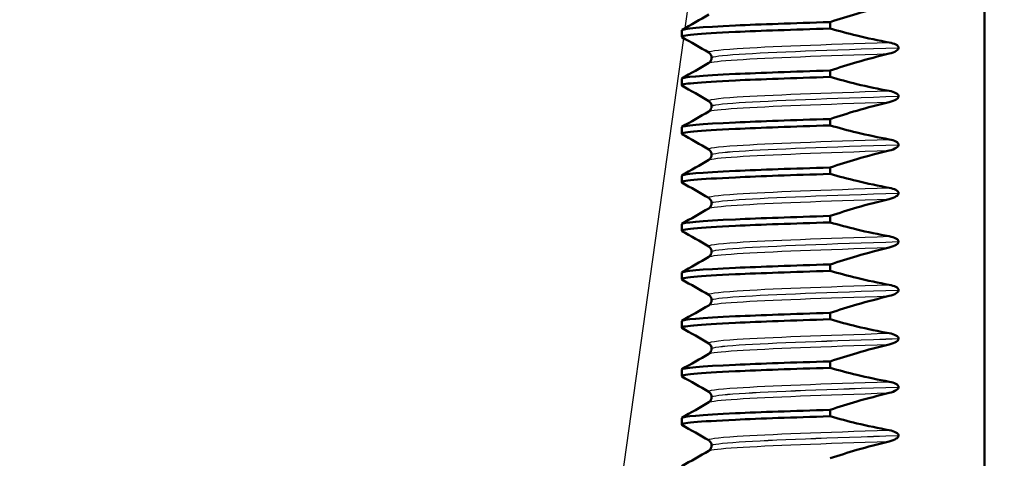
# Paper-space layout 'DS_2' of a CAD drawing. Units: millimetres. Extents: x 0 to 2100, y 0 to 2970.
# Drawn here: x 876 to 907, y 1706 to 1720 of the extents above; entities that cross this region are included whole.
import ezdxf

# ---------------------------------------------------------------- set-up
doc = ezdxf.new("R2010")
doc.units = ezdxf.units.MM
doc.header["$LTSCALE"] = 10
for name, color, linetype, lineweight in [('Dimensions(ISO)', 7, 'Continuous', 25), ('Hatch', 7, 'Continuous', 9), ('Visible Edges(ISO)', 7, 'Continuous', 50), ('Visible Tangent Edges(ISO)', 7, 'Continuous', 25)]:
    doc.layers.add(name, color=color, linetype=linetype, lineweight=lineweight)
doc.styles.add('Text_3.5mm', font='arial.ttf', dxfattribs={"width": 0.9})
doc.dimstyles.new('KS-STANDARD', dxfattribs={"dimscale": 10, "dimtxt": 3.5, "dimasz": 2.5, "dimexe": 3.175, "dimexo": 0, "dimgap": 0.8, "dimtad": 1, "dimdec": 1, "dimrnd": 1e-08, "dimtxsty": 'Text_3.5mm', "dimcen": 0.09, "dimdle": 10, "dimclrd": 7, "dimclre": 7, "dimclrt": 7, "dimadec": 0, "dimazin": 2, "dimtfac": 0.714286, "dimtdec": 4, "dimtmove": 0, "dimatfit": 3, "dimfxl": 1, "dimtolj": 1, "dimlwd": 25, "dimlwe": 25, "dimarcsym": 0})

# ---------------------------------------------------------------- blocks, each defined once
blk = doc.blocks.new('*D6')
at = {"layer": 'Defpoints', "color": 0, "linetype": 'Continuous', "transparency": 16777216}
for p in [(998.052, 1719.704), (1200.156, 1719.704), (720.552, 1484.204)]:
    blk.add_point(p, dxfattribs=at)
at = {"layer": 'Dimensions(ISO)', "color": 7, "linetype": 'Continuous', "lineweight": 25, "transparency": 16777216}
for p, q in [((998.052, 1719.704), (1231.906, 1719.704)), ((1200.156, 1509.204), (1200.156, 1694.704)), ((720.552, 1484.204), (1231.906, 1484.204))]:
    blk.add_line(p, q, dxfattribs=at)
at = {"layer": 'Dimensions(ISO)', "color": 7, "linetype": 'Continuous', "transparency": 16777216}
for points in [[(1195.99, 1694.704), (1204.323, 1694.704), (1200.156, 1719.704)], [(1195.99, 1509.204), (1204.323, 1509.204), (1200.156, 1484.204)]]:
    blk.add_solid(points, dxfattribs=at)
at = {"layer": 'Dimensions(ISO)', "color": 7, "linetype": 'Continuous', "lineweight": 25, "transparency": 16777216, "insert": (1174.274, 1566.898), "char_height": 35, "attachment_point": 4, "rotation": 90, "style": 'Text_3.5mm'}
blk.add_mtext('\\A1;236', dxfattribs=at)
blk = doc.blocks.new('*D8')
at = {"layer": 'Defpoints', "color": 0, "linetype": 'Continuous', "transparency": 16777216}
for p in [(998.052, 1749.704), (895.052, 843.404), (1301.251, 843.404)]:
    blk.add_point(p, dxfattribs=at)
at = {"layer": 'Dimensions(ISO)', "color": 7, "linetype": 'Continuous', "lineweight": 25, "transparency": 16777216}
for p, q in [((998.052, 1749.704), (1333.001, 1749.704)), ((1301.251, 1724.704), (1301.251, 868.404)), ((895.052, 843.404), (1333.001, 843.404))]:
    blk.add_line(p, q, dxfattribs=at)
at = {"layer": 'Dimensions(ISO)', "color": 7, "linetype": 'Continuous', "transparency": 16777216}
for points in [[(1297.084, 1724.704), (1305.417, 1724.704), (1301.251, 1749.704)], [(1297.084, 868.404), (1305.417, 868.404), (1301.251, 843.404)]]:
    blk.add_solid(points, dxfattribs=at)
at = {"layer": 'Dimensions(ISO)', "color": 7, "linetype": 'Continuous', "lineweight": 25, "transparency": 16777216, "insert": (1275.381, 1261.767), "char_height": 35, "attachment_point": 4, "rotation": 90, "style": 'Text_3.5mm'}
blk.add_mtext('\\A1;906', dxfattribs=at)
blk = doc.blocks.new('*D9')
at = {"layer": 'Defpoints', "color": 0, "linetype": 'Continuous', "transparency": 16777216}
for p in [(998.052, 1719.704), (720.552, 1556.204), (1090.713, 1556.204)]:
    blk.add_point(p, dxfattribs=at)
at = {"layer": 'Dimensions(ISO)', "color": 7, "linetype": 'Continuous', "lineweight": 25, "transparency": 16777216}
for p, q in [((998.052, 1719.704), (1122.463, 1719.704)), ((1090.713, 1694.704), (1090.713, 1581.204)), ((720.552, 1556.204), (1122.463, 1556.204))]:
    blk.add_line(p, q, dxfattribs=at)
at = {"layer": 'Dimensions(ISO)', "color": 7, "linetype": 'Continuous', "transparency": 16777216}
for points in [[(1086.546, 1694.704), (1094.879, 1694.704), (1090.713, 1719.704)], [(1086.546, 1581.204), (1094.879, 1581.204), (1090.713, 1556.204)]]:
    blk.add_solid(points, dxfattribs=at)
at = {"layer": 'Dimensions(ISO)', "color": 7, "linetype": 'Continuous', "lineweight": 25, "transparency": 16777216, "insert": (1064.831, 1604.638), "char_height": 35, "attachment_point": 4, "rotation": 90, "style": 'Text_3.5mm'}
blk.add_mtext('\\A1;163', dxfattribs=at)

psp = doc.layouts.new('DS_2')

# ---------------------------------------------------------------- hatches: boundary and pattern name
at = {"layer": 'Hatch'}
h = psp.add_hatch(dxfattribs=at)
h.set_pattern_fill('ANSI31', color=256, scale=254, angle=90, style=0)
h.set_pattern_definition([(135, (0, 0), (-22.45064, -22.45064), [])])
edge = h.paths.add_edge_path()
edge.add_spline(control_points=[(835.411, 1621.766), (836.443, 1621.82), (837.461, 1622.034), (839.46, 1622.789), (840.42, 1623.348), (842.293, 1624.898), (843.137, 1625.94), (844.366, 1628.288), (844.742, 1629.57), (844.857, 1630.887)], knot_values=[-1.4362, -1.4362, -1.4362, -1.4362, -1.126161, -1.126161, -0.795127, -0.795127, -0.396747, -0.396747, 0, 0, 0, 0], degree=3, periodic=0)
edge.add_line((844.857, 1630.887), (853.807, 1733.19))
edge.add_ellipse((858.788, 1732.754), major_axis=(0.436, 4.981), ratio=1, start_angle=5, end_angle=90, ccw=False)
edge.add_line((858.788, 1737.754), (865.082, 1737.754))
edge.add_ellipse((865.082, 1742.754), major_axis=(5, 0), ratio=1, start_angle=270, end_angle=345)
edge.add_line((869.911, 1741.46), (870.591, 1743.998))
edge.add_ellipse((875.421, 1742.704), major_axis=(1.294, 4.83), ratio=1, start_angle=15, end_angle=90, ccw=False)
edge.add_line((875.421, 1747.704), (936.052, 1747.704))
edge.add_line((936.052, 1747.704), (936.052, 1749.704))
edge.add_line((936.052, 1749.704), (938.052, 1749.704))
edge.add_line((938.052, 1749.704), (948.052, 1749.704))
edge.add_line((948.052, 1749.704), (947.753, 1753.983))
edge.add_ellipse((943.763, 1753.704), major_axis=(-0.279, 3.99), ratio=1, start_angle=270, end_angle=356)
edge.add_line((943.763, 1757.704), (869.971, 1757.704))
edge.add_ellipse((869.971, 1755.204), major_axis=(-2.5, 0), ratio=1, start_angle=270, end_angle=345)
edge.add_line((867.556, 1755.851), (865.869, 1749.555))
edge.add_ellipse((863.456, 1750.202), major_axis=(-0.646, -2.412), ratio=1, start_angle=15, end_angle=90, ccw=False)
edge.add_line((863.456, 1747.704), (851.343, 1747.704))
edge.add_ellipse((851.343, 1745.204), major_axis=(-2.5, 0), ratio=1, start_angle=270, end_angle=355)
edge.add_line((848.853, 1745.422), (839.685, 1640.635))
edge.add_spline(control_points=[(839.685, 1640.635), (839.595, 1639.606), (839.346, 1638.596), (838.521, 1636.625), (837.929, 1635.685), (836.314, 1633.867), (835.243, 1633.06), (832.854, 1631.913), (831.56, 1631.583), (830.239, 1631.513)], knot_values=[-1.4362, -1.4362, -1.4362, -1.4362, -1.126161, -1.126161, -0.795127, -0.795127, -0.396747, -0.396747, 0, 0, 0, 0], degree=3, periodic=0)
edge.add_line((830.239, 1631.513), (757.932, 1627.724))
edge.add_ellipse((757.984, 1626.735), major_axis=(-0.989, -0.052), ratio=1, start_angle=270, end_angle=312)
edge.add_line((757.283, 1627.435), (755.742, 1625.893))
edge.add_ellipse((755.035, 1626.601), major_axis=(-0.707, -0.707), ratio=1, start_angle=60, end_angle=90, ccw=False)
edge.add_line((755.293, 1625.635), (743.741, 1622.539))
edge.add_ellipse((744, 1621.573), major_axis=(-0.966, -0.259), ratio=1, start_angle=270, end_angle=341)
edge.add_line((743.002, 1621.643), (742.616, 1616.116))
edge.add_line((742.616, 1616.116), (755.056, 1616.116))
edge.add_ellipse((755.056, 1616.016), major_axis=(0.1, 0), ratio=1, start_angle=2, end_angle=90, ccw=False)
edge.add_line((755.156, 1616.019), (755.181, 1615.297))
edge.add_ellipse((757.268, 1610.754), major_axis=(4.544, 2.087), ratio=1, start_angle=79.6511, end_angle=90, ccw=False)
edge.add_line((756.031, 1615.598), (765.442, 1618.001))
edge.add_ellipse((766.68, 1613.153), major_axis=(4.848, 1.238), ratio=1, start_angle=78.6755, end_angle=90, ccw=False)
edge.add_line((766.418, 1618.15), (835.411, 1621.766))

# ---------------------------------------------------------------- linework, layer by layer
at = {"layer": 'Visible Edges(ISO)'}
for p, q in [((906.075, 1738.004), (906.075, 1668.404)), ((901.29, 1719.753), (901.29, 1719.952)), ((896.686, 1719.497), (896.686, 1719.697)), ((903.407, 1719.156), (903.407, 1719.157)), ((897.612, 1718.847), (897.612, 1718.846)), ((901.29, 1718.252), (901.29, 1718.451)), ((896.686, 1717.996), (896.686, 1718.196)), ((903.407, 1717.655), (903.407, 1717.656)), ((897.612, 1717.346), (897.612, 1717.345)), ((901.29, 1716.751), (901.29, 1716.95)), ((896.686, 1716.495), (896.686, 1716.695)), ((903.407, 1716.154), (903.407, 1716.155)), ((897.612, 1715.845), (897.612, 1715.844)), ((901.29, 1715.25), (901.29, 1715.449)), ((896.686, 1714.994), (896.686, 1715.194)), ((903.407, 1714.653), (903.407, 1714.654)), ((897.612, 1714.344), (897.612, 1714.343)), ((901.29, 1713.749), (901.29, 1713.948)), ((896.686, 1713.493), (896.686, 1713.693)), ((903.407, 1713.152), (903.407, 1713.153)), ((897.612, 1712.843), (897.612, 1712.842)), ((901.29, 1712.248), (901.29, 1712.447)), ((896.686, 1711.992), (896.686, 1712.192)), ((903.407, 1711.651), (903.407, 1711.652)), ((897.612, 1711.342), (897.612, 1711.341)), ((901.29, 1710.747), (901.29, 1710.946)), ((896.686, 1710.491), (896.686, 1710.691)), ((903.407, 1710.15), (903.407, 1710.151)), ((897.612, 1709.841), (897.612, 1709.84)), ((901.29, 1709.246), (901.29, 1709.445)), ((896.686, 1708.99), (896.686, 1709.19)), ((903.407, 1708.649), (903.407, 1708.65)), ((897.612, 1708.34), (897.612, 1708.339)), ((896.686, 1707.489), (896.686, 1707.689)), ((901.29, 1707.745), (901.29, 1707.944)), ((903.407, 1707.148), (903.407, 1707.149)), ((897.612, 1706.839), (897.612, 1706.838))]:
    psp.add_line(p, q, dxfattribs=at)
for points, knots in [([(901.29, 1719.952), (901.564, 1720.043), (901.84, 1720.13), (902.448, 1720.307), (902.782, 1720.396), (903.117, 1720.476)], [-0.1904609, -0.1904609, -0.1904609, -0.1904609, -0.1036427, -0.1036427, 0, 0, 0, 0]), ([(896.69, 1719.697), (896.696, 1719.747), (897.279, 1719.796), (898.356, 1719.846), (899.125, 1719.881), (900.135, 1719.917), (901.29, 1719.952)], [218.270935, 218.270935, 218.270935, 218.270935, 218.894663, 218.894663, 218.894663, 219.340206, 219.340206, 219.340206, 219.340206]), ([(896.698, 1719.486), (896.612, 1719.539), (897.199, 1719.593), (898.356, 1719.646), (899.125, 1719.682), (900.135, 1719.717), (901.29, 1719.753)], [218.224299, 218.224299, 218.224299, 218.224299, 218.894663, 218.894663, 218.894663, 219.340206, 219.340206, 219.340206, 219.340206]), ([(903.117, 1719.322), (902.782, 1719.383), (902.448, 1719.454), (901.84, 1719.601), (901.564, 1719.674), (901.29, 1719.753)], [-0.1881183, -0.1881183, -0.1881183, -0.1881183, -0.0857024, -0.0857024, 0, 0, 0, 0]), ([(903.407, 1719.157), (903.407, 1719.166), (903.405, 1719.175), (903.398, 1719.192), (903.393, 1719.201), (903.371, 1719.227), (903.348, 1719.243), (903.275, 1719.284), (903.201, 1719.307), (903.117, 1719.322)], [-0.0444678, -0.0444678, -0.0444678, -0.0444678, -0.04059224, -0.04059224, -0.03631795, -0.03631795, -0.02566869, -0.02566869, 0, 0, 0, 0]), ([(897.612, 1718.847), (897.612, 1718.88), (897.603, 1718.913), (897.578, 1718.959), (897.564, 1718.975), (897.54, 1718.998), (897.53, 1719.004), (897.523, 1719.008)], [0, 0, 0, 0, 0.0158355, 0.0158355, 0.02993581, 0.02993581, 0.0461651, 0.0461651, 0.0461651, 0.0461651]), ([(901.29, 1718.451), (901.564, 1718.542), (901.84, 1718.629), (902.448, 1718.806), (902.782, 1718.895), (903.117, 1718.975)], [-0.1904609, -0.1904609, -0.1904609, -0.1904609, -0.1036427, -0.1036427, 0, 0, 0, 0]), ([(903.117, 1718.975), (903.206, 1718.996), (903.284, 1719.025), (903.353, 1719.071), (903.371, 1719.085), (903.392, 1719.11), (903.398, 1719.12), (903.405, 1719.139), (903.407, 1719.147), (903.407, 1719.156)], [-0.03115116, -0.03115116, -0.03115116, -0.03115116, -0.01238272, -0.01238272, -0.00612422, -0.00612422, -0.00265118, -0.00265118, 0, 0, 0, 0]), ([(897.523, 1718.685), (897.531, 1718.69), (897.543, 1718.697), (897.57, 1718.725), (897.583, 1718.742), (897.605, 1718.787), (897.612, 1718.816), (897.612, 1718.846)], [0, 0, 0, 0, 0.01863776, 0.01863776, 0.0319727, 0.0319727, 0.0461709, 0.0461709, 0.0461709, 0.0461709]), ([(896.69, 1718.196), (896.696, 1718.246), (897.279, 1718.295), (898.356, 1718.345), (899.125, 1718.38), (900.135, 1718.416), (901.29, 1718.451)], [211.98775, 211.98775, 211.98775, 211.98775, 212.611477, 212.611477, 212.611477, 213.05702, 213.05702, 213.05702, 213.05702]), ([(896.698, 1717.985), (896.612, 1718.038), (897.199, 1718.092), (898.356, 1718.145), (899.125, 1718.181), (900.135, 1718.216), (901.29, 1718.252)], [211.941114, 211.941114, 211.941114, 211.941114, 212.611477, 212.611477, 212.611477, 213.05702, 213.05702, 213.05702, 213.05702]), ([(903.117, 1717.821), (902.782, 1717.882), (902.448, 1717.953), (901.84, 1718.1), (901.564, 1718.173), (901.29, 1718.252)], [-0.1881183, -0.1881183, -0.1881183, -0.1881183, -0.0857024, -0.0857024, 0, 0, 0, 0]), ([(903.407, 1717.656), (903.407, 1717.665), (903.405, 1717.674), (903.398, 1717.691), (903.393, 1717.7), (903.371, 1717.726), (903.348, 1717.742), (903.275, 1717.783), (903.201, 1717.806), (903.117, 1717.821)], [-0.0444678, -0.0444678, -0.0444678, -0.0444678, -0.04059224, -0.04059224, -0.03631795, -0.03631795, -0.02566869, -0.02566869, 0, 0, 0, 0]), ([(897.612, 1717.346), (897.612, 1717.379), (897.603, 1717.412), (897.578, 1717.458), (897.564, 1717.474), (897.54, 1717.497), (897.53, 1717.503), (897.523, 1717.507)], [0, 0, 0, 0, 0.0158355, 0.0158355, 0.02993581, 0.02993581, 0.0461651, 0.0461651, 0.0461651, 0.0461651]), ([(901.29, 1716.95), (901.564, 1717.041), (901.84, 1717.128), (902.448, 1717.305), (902.782, 1717.394), (903.117, 1717.474)], [-0.1904609, -0.1904609, -0.1904609, -0.1904609, -0.1036427, -0.1036427, 0, 0, 0, 0]), ([(903.117, 1717.474), (903.206, 1717.495), (903.284, 1717.524), (903.353, 1717.57), (903.371, 1717.584), (903.392, 1717.609), (903.398, 1717.619), (903.405, 1717.638), (903.407, 1717.646), (903.407, 1717.655)], [-0.03115116, -0.03115116, -0.03115116, -0.03115116, -0.01238272, -0.01238272, -0.00612422, -0.00612422, -0.00265118, -0.00265118, 0, 0, 0, 0]), ([(897.523, 1717.184), (897.531, 1717.189), (897.543, 1717.196), (897.57, 1717.224), (897.583, 1717.241), (897.605, 1717.286), (897.612, 1717.315), (897.612, 1717.345)], [0, 0, 0, 0, 0.01863776, 0.01863776, 0.0319727, 0.0319727, 0.0461709, 0.0461709, 0.0461709, 0.0461709]), ([(896.69, 1716.695), (896.696, 1716.745), (897.279, 1716.794), (898.356, 1716.844), (899.125, 1716.879), (900.135, 1716.915), (901.29, 1716.95)], [205.704564, 205.704564, 205.704564, 205.704564, 206.328292, 206.328292, 206.328292, 206.773835, 206.773835, 206.773835, 206.773835]), ([(896.698, 1716.484), (896.612, 1716.537), (897.199, 1716.591), (898.356, 1716.644), (899.125, 1716.68), (900.135, 1716.715), (901.29, 1716.751)], [205.657929, 205.657929, 205.657929, 205.657929, 206.328292, 206.328292, 206.328292, 206.773835, 206.773835, 206.773835, 206.773835]), ([(903.117, 1716.32), (902.782, 1716.381), (902.448, 1716.452), (901.84, 1716.599), (901.564, 1716.672), (901.29, 1716.751)], [-0.1881183, -0.1881183, -0.1881183, -0.1881183, -0.0857024, -0.0857024, 0, 0, 0, 0]), ([(903.407, 1716.155), (903.407, 1716.164), (903.405, 1716.173), (903.398, 1716.19), (903.393, 1716.199), (903.371, 1716.225), (903.348, 1716.241), (903.275, 1716.282), (903.201, 1716.305), (903.117, 1716.32)], [-0.0444678, -0.0444678, -0.0444678, -0.0444678, -0.04059224, -0.04059224, -0.03631795, -0.03631795, -0.02566869, -0.02566869, 0, 0, 0, 0]), ([(897.612, 1715.845), (897.612, 1715.878), (897.603, 1715.911), (897.578, 1715.957), (897.564, 1715.973), (897.54, 1715.996), (897.53, 1716.002), (897.523, 1716.006)], [0, 0, 0, 0, 0.0158355, 0.0158355, 0.02993581, 0.02993581, 0.0461651, 0.0461651, 0.0461651, 0.0461651]), ([(901.29, 1715.449), (901.564, 1715.54), (901.84, 1715.627), (902.448, 1715.804), (902.782, 1715.893), (903.117, 1715.973)], [-0.1904609, -0.1904609, -0.1904609, -0.1904609, -0.1036427, -0.1036427, 0, 0, 0, 0]), ([(903.117, 1715.973), (903.206, 1715.994), (903.284, 1716.023), (903.353, 1716.069), (903.371, 1716.083), (903.392, 1716.108), (903.398, 1716.118), (903.405, 1716.137), (903.407, 1716.145), (903.407, 1716.154)], [-0.03115116, -0.03115116, -0.03115116, -0.03115116, -0.01238272, -0.01238272, -0.00612422, -0.00612422, -0.00265118, -0.00265118, 0, 0, 0, 0]), ([(897.523, 1715.683), (897.531, 1715.688), (897.543, 1715.695), (897.57, 1715.723), (897.583, 1715.74), (897.605, 1715.785), (897.612, 1715.814), (897.612, 1715.844)], [0, 0, 0, 0, 0.01863776, 0.01863776, 0.0319727, 0.0319727, 0.0461709, 0.0461709, 0.0461709, 0.0461709]), ([(896.69, 1715.194), (896.696, 1715.244), (897.279, 1715.293), (898.356, 1715.343), (899.125, 1715.378), (900.135, 1715.414), (901.29, 1715.449)], [199.421379, 199.421379, 199.421379, 199.421379, 200.045107, 200.045107, 200.045107, 200.49065, 200.49065, 200.49065, 200.49065]), ([(896.698, 1714.983), (896.612, 1715.036), (897.199, 1715.09), (898.356, 1715.143), (899.125, 1715.179), (900.135, 1715.214), (901.29, 1715.25)], [199.374743, 199.374743, 199.374743, 199.374743, 200.045107, 200.045107, 200.045107, 200.49065, 200.49065, 200.49065, 200.49065]), ([(903.117, 1714.819), (902.782, 1714.88), (902.448, 1714.951), (901.84, 1715.098), (901.564, 1715.171), (901.29, 1715.25)], [-0.1881183, -0.1881183, -0.1881183, -0.1881183, -0.0857024, -0.0857024, 0, 0, 0, 0]), ([(903.407, 1714.654), (903.407, 1714.663), (903.405, 1714.672), (903.398, 1714.689), (903.393, 1714.698), (903.371, 1714.724), (903.348, 1714.74), (903.275, 1714.781), (903.201, 1714.804), (903.117, 1714.819)], [-0.0444678, -0.0444678, -0.0444678, -0.0444678, -0.04059224, -0.04059224, -0.03631795, -0.03631795, -0.02566869, -0.02566869, 0, 0, 0, 0]), ([(897.612, 1714.344), (897.612, 1714.377), (897.603, 1714.41), (897.578, 1714.456), (897.564, 1714.472), (897.54, 1714.495), (897.53, 1714.501), (897.523, 1714.505)], [0, 0, 0, 0, 0.0158355, 0.0158355, 0.02993581, 0.02993581, 0.0461651, 0.0461651, 0.0461651, 0.0461651]), ([(901.29, 1713.948), (901.564, 1714.039), (901.84, 1714.126), (902.448, 1714.303), (902.782, 1714.392), (903.117, 1714.472)], [-0.1904609, -0.1904609, -0.1904609, -0.1904609, -0.1036427, -0.1036427, 0, 0, 0, 0]), ([(903.117, 1714.472), (903.206, 1714.493), (903.284, 1714.522), (903.353, 1714.568), (903.371, 1714.582), (903.392, 1714.607), (903.398, 1714.617), (903.405, 1714.636), (903.407, 1714.644), (903.407, 1714.653)], [-0.03115116, -0.03115116, -0.03115116, -0.03115116, -0.01238272, -0.01238272, -0.00612422, -0.00612422, -0.00265118, -0.00265118, 0, 0, 0, 0]), ([(897.523, 1714.182), (897.531, 1714.187), (897.543, 1714.194), (897.57, 1714.222), (897.583, 1714.239), (897.605, 1714.284), (897.612, 1714.313), (897.612, 1714.343)], [0, 0, 0, 0, 0.01863776, 0.01863776, 0.0319727, 0.0319727, 0.0461709, 0.0461709, 0.0461709, 0.0461709]), ([(896.69, 1713.693), (896.696, 1713.743), (897.279, 1713.792), (898.356, 1713.842), (899.125, 1713.877), (900.135, 1713.913), (901.29, 1713.948)], [193.138194, 193.138194, 193.138194, 193.138194, 193.761922, 193.761922, 193.761922, 194.207465, 194.207465, 194.207465, 194.207465]), ([(896.698, 1713.482), (896.612, 1713.535), (897.199, 1713.589), (898.356, 1713.642), (899.125, 1713.678), (900.135, 1713.713), (901.29, 1713.749)], [193.091558, 193.091558, 193.091558, 193.091558, 193.761922, 193.761922, 193.761922, 194.207465, 194.207465, 194.207465, 194.207465]), ([(903.117, 1713.318), (902.782, 1713.379), (902.448, 1713.45), (901.84, 1713.597), (901.564, 1713.67), (901.29, 1713.749)], [-0.1881183, -0.1881183, -0.1881183, -0.1881183, -0.0857024, -0.0857024, 0, 0, 0, 0]), ([(903.407, 1713.153), (903.407, 1713.162), (903.405, 1713.171), (903.398, 1713.188), (903.393, 1713.197), (903.371, 1713.223), (903.348, 1713.239), (903.275, 1713.28), (903.201, 1713.303), (903.117, 1713.318)], [-0.0444678, -0.0444678, -0.0444678, -0.0444678, -0.04059224, -0.04059224, -0.03631795, -0.03631795, -0.02566869, -0.02566869, 0, 0, 0, 0]), ([(897.612, 1712.843), (897.612, 1712.876), (897.603, 1712.909), (897.578, 1712.955), (897.564, 1712.971), (897.54, 1712.994), (897.53, 1713), (897.523, 1713.004)], [0, 0, 0, 0, 0.0158355, 0.0158355, 0.02993581, 0.02993581, 0.0461651, 0.0461651, 0.0461651, 0.0461651]), ([(901.29, 1712.447), (901.564, 1712.538), (901.84, 1712.625), (902.448, 1712.802), (902.782, 1712.891), (903.117, 1712.971)], [-0.1904609, -0.1904609, -0.1904609, -0.1904609, -0.1036427, -0.1036427, 0, 0, 0, 0]), ([(903.117, 1712.971), (903.206, 1712.992), (903.284, 1713.021), (903.353, 1713.067), (903.371, 1713.081), (903.392, 1713.106), (903.398, 1713.116), (903.405, 1713.135), (903.407, 1713.143), (903.407, 1713.152)], [-0.03115116, -0.03115116, -0.03115116, -0.03115116, -0.01238272, -0.01238272, -0.00612422, -0.00612422, -0.00265118, -0.00265118, 0, 0, 0, 0]), ([(897.523, 1712.681), (897.531, 1712.686), (897.543, 1712.693), (897.57, 1712.721), (897.583, 1712.738), (897.605, 1712.783), (897.612, 1712.812), (897.612, 1712.842)], [0, 0, 0, 0, 0.01863776, 0.01863776, 0.0319727, 0.0319727, 0.0461709, 0.0461709, 0.0461709, 0.0461709]), ([(896.69, 1712.192), (896.696, 1712.242), (897.279, 1712.291), (898.356, 1712.341), (899.125, 1712.376), (900.135, 1712.412), (901.29, 1712.447)], [186.855008, 186.855008, 186.855008, 186.855008, 187.478736, 187.478736, 187.478736, 187.924279, 187.924279, 187.924279, 187.924279]), ([(896.698, 1711.981), (896.612, 1712.034), (897.199, 1712.088), (898.356, 1712.141), (899.125, 1712.177), (900.135, 1712.212), (901.29, 1712.248)], [186.808373, 186.808373, 186.808373, 186.808373, 187.478736, 187.478736, 187.478736, 187.924279, 187.924279, 187.924279, 187.924279]), ([(903.117, 1711.817), (902.782, 1711.878), (902.448, 1711.949), (901.84, 1712.096), (901.564, 1712.169), (901.29, 1712.248)], [-0.1881183, -0.1881183, -0.1881183, -0.1881183, -0.0857024, -0.0857024, 0, 0, 0, 0]), ([(903.407, 1711.652), (903.407, 1711.661), (903.405, 1711.67), (903.398, 1711.687), (903.393, 1711.696), (903.371, 1711.722), (903.348, 1711.738), (903.275, 1711.779), (903.201, 1711.802), (903.117, 1711.817)], [-0.0444678, -0.0444678, -0.0444678, -0.0444678, -0.04059224, -0.04059224, -0.03631795, -0.03631795, -0.02566869, -0.02566869, 0, 0, 0, 0]), ([(903.117, 1711.47), (903.206, 1711.491), (903.284, 1711.52), (903.353, 1711.566), (903.371, 1711.58), (903.392, 1711.605), (903.398, 1711.615), (903.405, 1711.634), (903.407, 1711.642), (903.407, 1711.651)], [-0.03115116, -0.03115116, -0.03115116, -0.03115116, -0.01238272, -0.01238272, -0.00612422, -0.00612422, -0.00265118, -0.00265118, 0, 0, 0, 0]), ([(897.612, 1711.342), (897.612, 1711.375), (897.603, 1711.408), (897.578, 1711.454), (897.564, 1711.47), (897.54, 1711.493), (897.53, 1711.499), (897.523, 1711.503)], [0, 0, 0, 0, 0.0158355, 0.0158355, 0.02993581, 0.02993581, 0.0461651, 0.0461651, 0.0461651, 0.0461651]), ([(901.29, 1710.946), (901.564, 1711.037), (901.84, 1711.124), (902.448, 1711.301), (902.782, 1711.39), (903.117, 1711.47)], [-0.1904609, -0.1904609, -0.1904609, -0.1904609, -0.1036427, -0.1036427, 0, 0, 0, 0]), ([(897.523, 1711.18), (897.531, 1711.185), (897.543, 1711.192), (897.57, 1711.22), (897.583, 1711.237), (897.605, 1711.282), (897.612, 1711.311), (897.612, 1711.341)], [0, 0, 0, 0, 0.01863776, 0.01863776, 0.0319727, 0.0319727, 0.0461709, 0.0461709, 0.0461709, 0.0461709]), ([(896.698, 1710.48), (896.612, 1710.533), (897.199, 1710.587), (898.356, 1710.64), (899.125, 1710.676), (900.135, 1710.711), (901.29, 1710.747)], [180.525187, 180.525187, 180.525187, 180.525187, 181.195551, 181.195551, 181.195551, 181.641094, 181.641094, 181.641094, 181.641094]), ([(896.69, 1710.691), (896.696, 1710.741), (897.279, 1710.79), (898.356, 1710.84), (899.125, 1710.875), (900.135, 1710.911), (901.29, 1710.946)], [180.571823, 180.571823, 180.571823, 180.571823, 181.195551, 181.195551, 181.195551, 181.641094, 181.641094, 181.641094, 181.641094]), ([(903.117, 1710.316), (902.782, 1710.377), (902.448, 1710.448), (901.84, 1710.595), (901.564, 1710.668), (901.29, 1710.747)], [-0.1881183, -0.1881183, -0.1881183, -0.1881183, -0.0857024, -0.0857024, 0, 0, 0, 0]), ([(903.407, 1710.151), (903.407, 1710.16), (903.405, 1710.169), (903.398, 1710.186), (903.393, 1710.195), (903.371, 1710.221), (903.348, 1710.237), (903.275, 1710.278), (903.201, 1710.301), (903.117, 1710.316)], [-0.0444678, -0.0444678, -0.0444678, -0.0444678, -0.04059224, -0.04059224, -0.03631795, -0.03631795, -0.02566869, -0.02566869, 0, 0, 0, 0]), ([(903.117, 1709.969), (903.206, 1709.99), (903.284, 1710.019), (903.353, 1710.065), (903.371, 1710.079), (903.392, 1710.104), (903.398, 1710.114), (903.405, 1710.133), (903.407, 1710.141), (903.407, 1710.15)], [-0.03115116, -0.03115116, -0.03115116, -0.03115116, -0.01238272, -0.01238272, -0.00612422, -0.00612422, -0.00265118, -0.00265118, 0, 0, 0, 0]), ([(897.612, 1709.841), (897.612, 1709.874), (897.603, 1709.907), (897.578, 1709.953), (897.564, 1709.969), (897.54, 1709.992), (897.53, 1709.998), (897.523, 1710.002)], [0, 0, 0, 0, 0.0158355, 0.0158355, 0.02993581, 0.02993581, 0.0461651, 0.0461651, 0.0461651, 0.0461651]), ([(897.523, 1709.679), (897.531, 1709.684), (897.543, 1709.691), (897.57, 1709.719), (897.583, 1709.736), (897.605, 1709.781), (897.612, 1709.81), (897.612, 1709.84)], [0, 0, 0, 0, 0.01863776, 0.01863776, 0.0319727, 0.0319727, 0.0461709, 0.0461709, 0.0461709, 0.0461709]), ([(901.29, 1709.445), (901.564, 1709.536), (901.84, 1709.623), (902.448, 1709.8), (902.782, 1709.889), (903.117, 1709.969)], [-0.1904609, -0.1904609, -0.1904609, -0.1904609, -0.1036427, -0.1036427, 0, 0, 0, 0]), ([(896.698, 1708.979), (896.612, 1709.032), (897.199, 1709.086), (898.356, 1709.139), (899.125, 1709.175), (900.135, 1709.21), (901.29, 1709.246)], [174.242002, 174.242002, 174.242002, 174.242002, 174.912366, 174.912366, 174.912366, 175.357909, 175.357909, 175.357909, 175.357909]), ([(896.69, 1709.19), (896.696, 1709.24), (897.279, 1709.289), (898.356, 1709.339), (899.125, 1709.374), (900.135, 1709.41), (901.29, 1709.445)], [174.288638, 174.288638, 174.288638, 174.288638, 174.912366, 174.912366, 174.912366, 175.357909, 175.357909, 175.357909, 175.357909]), ([(903.117, 1708.815), (902.782, 1708.876), (902.448, 1708.947), (901.84, 1709.094), (901.564, 1709.167), (901.29, 1709.246)], [-0.1881183, -0.1881183, -0.1881183, -0.1881183, -0.0857024, -0.0857024, 0, 0, 0, 0]), ([(903.407, 1708.65), (903.407, 1708.659), (903.405, 1708.668), (903.398, 1708.685), (903.393, 1708.694), (903.371, 1708.72), (903.348, 1708.736), (903.275, 1708.777), (903.201, 1708.8), (903.117, 1708.815)], [-0.0444678, -0.0444678, -0.0444678, -0.0444678, -0.04059224, -0.04059224, -0.03631795, -0.03631795, -0.02566869, -0.02566869, 0, 0, 0, 0]), ([(903.117, 1708.468), (903.206, 1708.489), (903.284, 1708.518), (903.353, 1708.564), (903.371, 1708.578), (903.392, 1708.603), (903.398, 1708.613), (903.405, 1708.632), (903.407, 1708.64), (903.407, 1708.649)], [-0.03115116, -0.03115116, -0.03115116, -0.03115116, -0.01238272, -0.01238272, -0.00612422, -0.00612422, -0.00265118, -0.00265118, 0, 0, 0, 0]), ([(897.612, 1708.34), (897.612, 1708.373), (897.603, 1708.406), (897.578, 1708.452), (897.564, 1708.468), (897.54, 1708.491), (897.53, 1708.497), (897.523, 1708.501)], [0, 0, 0, 0, 0.0158355, 0.0158355, 0.02993581, 0.02993581, 0.0461651, 0.0461651, 0.0461651, 0.0461651]), ([(897.523, 1708.178), (897.531, 1708.183), (897.543, 1708.19), (897.57, 1708.218), (897.583, 1708.235), (897.605, 1708.28), (897.612, 1708.309), (897.612, 1708.339)], [0, 0, 0, 0, 0.01863776, 0.01863776, 0.0319727, 0.0319727, 0.0461709, 0.0461709, 0.0461709, 0.0461709]), ([(901.29, 1707.944), (901.564, 1708.035), (901.84, 1708.122), (902.448, 1708.299), (902.782, 1708.388), (903.117, 1708.468)], [-0.1904609, -0.1904609, -0.1904609, -0.1904609, -0.1036427, -0.1036427, 0, 0, 0, 0]), ([(896.698, 1707.478), (896.612, 1707.531), (897.199, 1707.585), (898.356, 1707.638), (899.125, 1707.674), (900.135, 1707.709), (901.29, 1707.745)], [167.958817, 167.958817, 167.958817, 167.958817, 168.62918, 168.62918, 168.62918, 169.074723, 169.074723, 169.074723, 169.074723]), ([(896.69, 1707.689), (896.696, 1707.739), (897.279, 1707.788), (898.356, 1707.838), (899.125, 1707.873), (900.135, 1707.909), (901.29, 1707.944)], [168.005452, 168.005452, 168.005452, 168.005452, 168.62918, 168.62918, 168.62918, 169.074723, 169.074723, 169.074723, 169.074723]), ([(903.117, 1707.314), (902.782, 1707.375), (902.448, 1707.446), (901.84, 1707.593), (901.564, 1707.666), (901.29, 1707.745)], [-0.1881183, -0.1881183, -0.1881183, -0.1881183, -0.0857024, -0.0857024, 0, 0, 0, 0]), ([(903.407, 1707.149), (903.407, 1707.158), (903.405, 1707.167), (903.398, 1707.184), (903.393, 1707.193), (903.371, 1707.219), (903.348, 1707.235), (903.275, 1707.276), (903.201, 1707.299), (903.117, 1707.314)], [-0.0444678, -0.0444678, -0.0444678, -0.0444678, -0.04059224, -0.04059224, -0.03631795, -0.03631795, -0.02566869, -0.02566869, 0, 0, 0, 0]), ([(903.117, 1706.967), (903.206, 1706.988), (903.284, 1707.017), (903.353, 1707.063), (903.371, 1707.077), (903.392, 1707.102), (903.398, 1707.112), (903.405, 1707.131), (903.407, 1707.139), (903.407, 1707.148)], [-0.03115116, -0.03115116, -0.03115116, -0.03115116, -0.01238272, -0.01238272, -0.00612422, -0.00612422, -0.00265118, -0.00265118, 0, 0, 0, 0]), ([(897.612, 1706.839), (897.612, 1706.872), (897.603, 1706.905), (897.578, 1706.951), (897.564, 1706.967), (897.54, 1706.99), (897.53, 1706.996), (897.523, 1707)], [0, 0, 0, 0, 0.0158355, 0.0158355, 0.02993581, 0.02993581, 0.0461651, 0.0461651, 0.0461651, 0.0461651]), ([(897.523, 1706.677), (897.531, 1706.682), (897.543, 1706.689), (897.57, 1706.717), (897.583, 1706.734), (897.605, 1706.779), (897.612, 1706.808), (897.612, 1706.838)], [0, 0, 0, 0, 0.01863776, 0.01863776, 0.0319727, 0.0319727, 0.0461709, 0.0461709, 0.0461709, 0.0461709]), ([(901.29, 1706.443), (901.564, 1706.534), (901.84, 1706.621), (902.448, 1706.798), (902.782, 1706.887), (903.117, 1706.967)], [-0.1904609, -0.1904609, -0.1904609, -0.1904609, -0.1036427, -0.1036427, 0, 0, 0, 0])]:
    psp.add_open_spline(points, degree=3, knots=knots, dxfattribs=at)
for points in [[(896.696, 1719.708), (896.972, 1719.867), (897.247, 1720.027), (897.523, 1720.186)], [(897.523, 1719.008), (897.247, 1719.167), (896.972, 1719.327), (896.696, 1719.486)], [(896.696, 1718.207), (896.972, 1718.366), (897.247, 1718.526), (897.523, 1718.685)], [(897.523, 1717.507), (897.247, 1717.666), (896.972, 1717.826), (896.696, 1717.985)], [(896.696, 1716.706), (896.972, 1716.865), (897.247, 1717.025), (897.523, 1717.184)], [(897.523, 1716.006), (897.247, 1716.165), (896.972, 1716.325), (896.696, 1716.484)], [(896.696, 1715.205), (896.972, 1715.364), (897.247, 1715.524), (897.523, 1715.683)], [(897.523, 1714.505), (897.247, 1714.664), (896.972, 1714.824), (896.696, 1714.983)], [(896.696, 1713.704), (896.972, 1713.863), (897.247, 1714.023), (897.523, 1714.182)], [(897.523, 1713.004), (897.247, 1713.163), (896.972, 1713.323), (896.696, 1713.482)], [(896.696, 1712.203), (896.972, 1712.362), (897.247, 1712.522), (897.523, 1712.681)], [(897.523, 1711.503), (897.247, 1711.662), (896.972, 1711.822), (896.696, 1711.981)], [(896.696, 1710.702), (896.972, 1710.861), (897.247, 1711.021), (897.523, 1711.18)], [(897.523, 1710.002), (897.247, 1710.161), (896.972, 1710.321), (896.696, 1710.48)], [(896.696, 1709.201), (896.972, 1709.36), (897.247, 1709.52), (897.523, 1709.679)], [(897.523, 1708.501), (897.247, 1708.66), (896.972, 1708.82), (896.696, 1708.979)], [(896.696, 1707.7), (896.972, 1707.859), (897.247, 1708.019), (897.523, 1708.178)], [(897.523, 1707), (897.247, 1707.159), (896.972, 1707.319), (896.696, 1707.478)], [(896.696, 1706.199), (896.972, 1706.358), (897.247, 1706.518), (897.523, 1706.677)]]:
    psp.add_open_spline(points, degree=3, dxfattribs=at)
at = {"layer": 'Visible Tangent Edges(ISO)'}
for p, q in [((896.937, 1720.847), (896.785, 1719.76)), ((896.743, 1719.459), (876.925, 1577.699))]:
    psp.add_line(p, q, dxfattribs=at)
for points, knots in [([(897.53, 1719.008), (897.461, 1719.05), (897.758, 1719.092), (898.405, 1719.134), (899.371, 1719.197), (901.106, 1719.259), (903.117, 1719.322)], [218.219516, 218.219516, 218.219516, 218.219516, 218.746617, 218.746617, 218.746617, 219.53406, 219.53406, 219.53406, 219.53406]), ([(897.531, 1718.685), (897.59, 1718.719), (897.884, 1718.753), (898.405, 1718.786), (899.371, 1718.849), (901.106, 1718.912), (903.117, 1718.975)], [212.039168, 212.039168, 212.039168, 212.039168, 212.463432, 212.463432, 212.463432, 213.250875, 213.250875, 213.250875, 213.250875]), ([(897.621, 1718.847), (897.623, 1718.885), (897.909, 1718.922), (898.472, 1718.959), (899.463, 1719.025), (901.298, 1719.091), (903.407, 1719.157)], [218.270935, 218.270935, 218.270935, 218.270935, 218.740573, 218.740573, 218.740573, 219.568179, 219.568179, 219.568179, 219.568179]), ([(897.621, 1718.846), (897.623, 1718.884), (897.909, 1718.921), (898.472, 1718.958), (899.463, 1719.024), (901.298, 1719.09), (903.407, 1719.156)], [211.98775, 211.98775, 211.98775, 211.98775, 212.457387, 212.457387, 212.457387, 213.284994, 213.284994, 213.284994, 213.284994]), ([(897.53, 1717.507), (897.461, 1717.549), (897.758, 1717.591), (898.405, 1717.633), (899.371, 1717.696), (901.106, 1717.758), (903.117, 1717.821)], [211.936331, 211.936331, 211.936331, 211.936331, 212.463432, 212.463432, 212.463432, 213.250875, 213.250875, 213.250875, 213.250875]), ([(897.531, 1717.184), (897.59, 1717.218), (897.884, 1717.252), (898.405, 1717.285), (899.371, 1717.348), (901.106, 1717.411), (903.117, 1717.474)], [205.755983, 205.755983, 205.755983, 205.755983, 206.180247, 206.180247, 206.180247, 206.96769, 206.96769, 206.96769, 206.96769]), ([(897.621, 1717.346), (897.623, 1717.384), (897.909, 1717.421), (898.472, 1717.458), (899.463, 1717.524), (901.298, 1717.59), (903.407, 1717.656)], [211.98775, 211.98775, 211.98775, 211.98775, 212.457387, 212.457387, 212.457387, 213.284994, 213.284994, 213.284994, 213.284994]), ([(897.621, 1717.345), (897.623, 1717.383), (897.909, 1717.42), (898.472, 1717.457), (899.463, 1717.523), (901.298, 1717.589), (903.407, 1717.655)], [205.704564, 205.704564, 205.704564, 205.704564, 206.174202, 206.174202, 206.174202, 207.001809, 207.001809, 207.001809, 207.001809]), ([(897.53, 1716.006), (897.461, 1716.048), (897.758, 1716.09), (898.405, 1716.132), (899.371, 1716.195), (901.106, 1716.257), (903.117, 1716.32)], [205.653146, 205.653146, 205.653146, 205.653146, 206.180247, 206.180247, 206.180247, 206.96769, 206.96769, 206.96769, 206.96769]), ([(897.531, 1715.683), (897.59, 1715.717), (897.884, 1715.751), (898.405, 1715.784), (899.371, 1715.847), (901.106, 1715.91), (903.117, 1715.973)], [199.472798, 199.472798, 199.472798, 199.472798, 199.897061, 199.897061, 199.897061, 200.684504, 200.684504, 200.684504, 200.684504]), ([(897.621, 1715.845), (897.623, 1715.883), (897.909, 1715.92), (898.472, 1715.957), (899.463, 1716.023), (901.298, 1716.089), (903.407, 1716.155)], [205.704564, 205.704564, 205.704564, 205.704564, 206.174202, 206.174202, 206.174202, 207.001809, 207.001809, 207.001809, 207.001809]), ([(897.621, 1715.844), (897.623, 1715.882), (897.909, 1715.919), (898.472, 1715.956), (899.463, 1716.022), (901.298, 1716.088), (903.407, 1716.154)], [199.421379, 199.421379, 199.421379, 199.421379, 199.891017, 199.891017, 199.891017, 200.718624, 200.718624, 200.718624, 200.718624]), ([(897.53, 1714.505), (897.461, 1714.547), (897.758, 1714.589), (898.405, 1714.631), (899.371, 1714.694), (901.106, 1714.756), (903.117, 1714.819)], [199.36996, 199.36996, 199.36996, 199.36996, 199.897061, 199.897061, 199.897061, 200.684504, 200.684504, 200.684504, 200.684504]), ([(897.531, 1714.182), (897.59, 1714.216), (897.884, 1714.25), (898.405, 1714.283), (899.371, 1714.346), (901.106, 1714.409), (903.117, 1714.472)], [193.189612, 193.189612, 193.189612, 193.189612, 193.613876, 193.613876, 193.613876, 194.401319, 194.401319, 194.401319, 194.401319]), ([(897.621, 1714.344), (897.623, 1714.382), (897.909, 1714.419), (898.472, 1714.456), (899.463, 1714.522), (901.298, 1714.588), (903.407, 1714.654)], [199.421379, 199.421379, 199.421379, 199.421379, 199.891017, 199.891017, 199.891017, 200.718624, 200.718624, 200.718624, 200.718624]), ([(897.621, 1714.343), (897.623, 1714.381), (897.909, 1714.418), (898.472, 1714.455), (899.463, 1714.521), (901.298, 1714.587), (903.407, 1714.653)], [193.138194, 193.138194, 193.138194, 193.138194, 193.607832, 193.607832, 193.607832, 194.435438, 194.435438, 194.435438, 194.435438]), ([(897.53, 1713.004), (897.461, 1713.046), (897.758, 1713.088), (898.405, 1713.13), (899.371, 1713.193), (901.106, 1713.255), (903.117, 1713.318)], [193.086775, 193.086775, 193.086775, 193.086775, 193.613876, 193.613876, 193.613876, 194.401319, 194.401319, 194.401319, 194.401319]), ([(897.531, 1712.681), (897.59, 1712.715), (897.884, 1712.749), (898.405, 1712.782), (899.371, 1712.845), (901.106, 1712.908), (903.117, 1712.971)], [186.906427, 186.906427, 186.906427, 186.906427, 187.330691, 187.330691, 187.330691, 188.118134, 188.118134, 188.118134, 188.118134]), ([(897.621, 1712.843), (897.623, 1712.881), (897.909, 1712.918), (898.472, 1712.955), (899.463, 1713.021), (901.298, 1713.087), (903.407, 1713.153)], [193.138194, 193.138194, 193.138194, 193.138194, 193.607832, 193.607832, 193.607832, 194.435438, 194.435438, 194.435438, 194.435438]), ([(897.621, 1712.842), (897.623, 1712.88), (897.909, 1712.917), (898.472, 1712.954), (899.463, 1713.02), (901.298, 1713.086), (903.407, 1713.152)], [186.855008, 186.855008, 186.855008, 186.855008, 187.324646, 187.324646, 187.324646, 188.152253, 188.152253, 188.152253, 188.152253]), ([(897.53, 1711.503), (897.461, 1711.545), (897.758, 1711.587), (898.405, 1711.629), (899.371, 1711.692), (901.106, 1711.754), (903.117, 1711.817)], [186.80359, 186.80359, 186.80359, 186.80359, 187.330691, 187.330691, 187.330691, 188.118134, 188.118134, 188.118134, 188.118134]), ([(897.621, 1711.342), (897.623, 1711.38), (897.909, 1711.417), (898.472, 1711.454), (899.463, 1711.52), (901.298, 1711.586), (903.407, 1711.652)], [186.855008, 186.855008, 186.855008, 186.855008, 187.324646, 187.324646, 187.324646, 188.152253, 188.152253, 188.152253, 188.152253]), ([(897.621, 1711.341), (897.623, 1711.379), (897.909, 1711.416), (898.472, 1711.453), (899.463, 1711.519), (901.298, 1711.585), (903.407, 1711.651)], [180.571823, 180.571823, 180.571823, 180.571823, 181.041461, 181.041461, 181.041461, 181.869068, 181.869068, 181.869068, 181.869068]), ([(897.531, 1711.18), (897.59, 1711.214), (897.884, 1711.248), (898.405, 1711.281), (899.371, 1711.344), (901.106, 1711.407), (903.117, 1711.47)], [180.623242, 180.623242, 180.623242, 180.623242, 181.047505, 181.047505, 181.047505, 181.834948, 181.834948, 181.834948, 181.834948]), ([(897.53, 1710.002), (897.461, 1710.044), (897.758, 1710.086), (898.405, 1710.128), (899.371, 1710.191), (901.106, 1710.253), (903.117, 1710.316)], [180.520404, 180.520404, 180.520404, 180.520404, 181.047505, 181.047505, 181.047505, 181.834948, 181.834948, 181.834948, 181.834948]), ([(897.621, 1709.841), (897.623, 1709.879), (897.909, 1709.916), (898.472, 1709.953), (899.463, 1710.019), (901.298, 1710.085), (903.407, 1710.151)], [180.571823, 180.571823, 180.571823, 180.571823, 181.041461, 181.041461, 181.041461, 181.869068, 181.869068, 181.869068, 181.869068]), ([(897.621, 1709.84), (897.623, 1709.878), (897.909, 1709.915), (898.472, 1709.952), (899.463, 1710.018), (901.298, 1710.084), (903.407, 1710.15)], [174.288638, 174.288638, 174.288638, 174.288638, 174.758276, 174.758276, 174.758276, 175.585882, 175.585882, 175.585882, 175.585882]), ([(897.531, 1709.679), (897.59, 1709.713), (897.884, 1709.747), (898.405, 1709.78), (899.371, 1709.843), (901.106, 1709.906), (903.117, 1709.969)], [174.340056, 174.340056, 174.340056, 174.340056, 174.76432, 174.76432, 174.76432, 175.551763, 175.551763, 175.551763, 175.551763]), ([(897.53, 1708.501), (897.461, 1708.543), (897.758, 1708.585), (898.405, 1708.627), (899.371, 1708.69), (901.106, 1708.752), (903.117, 1708.815)], [174.237219, 174.237219, 174.237219, 174.237219, 174.76432, 174.76432, 174.76432, 175.551763, 175.551763, 175.551763, 175.551763]), ([(897.621, 1708.34), (897.623, 1708.378), (897.909, 1708.415), (898.472, 1708.452), (899.463, 1708.518), (901.298, 1708.584), (903.407, 1708.65)], [174.288638, 174.288638, 174.288638, 174.288638, 174.758276, 174.758276, 174.758276, 175.585882, 175.585882, 175.585882, 175.585882]), ([(897.621, 1708.339), (897.623, 1708.377), (897.909, 1708.414), (898.472, 1708.451), (899.463, 1708.517), (901.298, 1708.583), (903.407, 1708.649)], [168.005452, 168.005452, 168.005452, 168.005452, 168.47509, 168.47509, 168.47509, 169.302697, 169.302697, 169.302697, 169.302697]), ([(897.531, 1708.178), (897.59, 1708.212), (897.884, 1708.246), (898.405, 1708.279), (899.371, 1708.342), (901.106, 1708.405), (903.117, 1708.468)], [168.056871, 168.056871, 168.056871, 168.056871, 168.481135, 168.481135, 168.481135, 169.268578, 169.268578, 169.268578, 169.268578]), ([(897.53, 1707), (897.461, 1707.042), (897.758, 1707.084), (898.405, 1707.126), (899.371, 1707.189), (901.106, 1707.251), (903.117, 1707.314)], [167.954034, 167.954034, 167.954034, 167.954034, 168.481135, 168.481135, 168.481135, 169.268578, 169.268578, 169.268578, 169.268578]), ([(897.621, 1706.839), (897.623, 1706.877), (897.909, 1706.914), (898.472, 1706.951), (899.463, 1707.017), (901.298, 1707.083), (903.407, 1707.149)], [168.005452, 168.005452, 168.005452, 168.005452, 168.47509, 168.47509, 168.47509, 169.302697, 169.302697, 169.302697, 169.302697]), ([(897.621, 1706.838), (897.623, 1706.876), (897.909, 1706.913), (898.472, 1706.95), (899.463, 1707.016), (901.298, 1707.082), (903.407, 1707.148)], [161.722267, 161.722267, 161.722267, 161.722267, 162.191905, 162.191905, 162.191905, 163.019512, 163.019512, 163.019512, 163.019512]), ([(897.531, 1706.677), (897.59, 1706.711), (897.884, 1706.745), (898.405, 1706.778), (899.371, 1706.841), (901.106, 1706.904), (903.117, 1706.967)], [161.773686, 161.773686, 161.773686, 161.773686, 162.197949, 162.197949, 162.197949, 162.985392, 162.985392, 162.985392, 162.985392])]:
    psp.add_open_spline(points, degree=3, knots=knots, dxfattribs=at)

# ---------------------------------------------------------------- dimensions: what is measured, and where the dimension line sits
at = {"layer": 'Dimensions(ISO)', "color": 7, "linetype": 'Continuous', "lineweight": 25}
for base, p1, p2, override, picture, middle in [((1301.251, 843.404), (998.052, 1749.704), (895.052, 843.404), {"dimgap": 0.8, "dimdec": 0, "dimtol": 0, "dimlim": 0, "dimtp": 0, "dimtm": 0, "dimtdec": 0, "dimtofl": 0, "dimatfit": 1}, '*D8', (1301.251, 1296.554)), ((1200.156387433, 1719.70402295), (720.552232899, 1484.20402295), (998.052232899, 1719.70402295), {"dimgap": 0.8, "dimdec": 0, "dimtol": 0, "dimlim": 0, "dimtp": 0, "dimtm": 0, "dimtdec": 4, "dimtofl": 0, "dimatfit": 1}, '*D6', (1200.156387433, 1601.95402295)), ((1090.712708609, 1556.20402295), (998.052232899, 1719.70402295), (720.552232899, 1556.20402295), {"dimgap": 0.8, "dimdec": 0, "dimtol": 0, "dimlim": 0, "dimtp": 0, "dimtm": 0, "dimtdec": 4, "dimtofl": 0, "dimatfit": 1}, '*D9', (1090.712708609, 1637.95402295))]:
    dim = psp.add_linear_dim(base=base, p1=p1, p2=p2, angle=90, dimstyle='KS-STANDARD', override=override, dxfattribs=at)
    dim.commit()
    dim.dimension.update_dxf_attribs({"geometry": picture, "text_midpoint": middle, "dimtype": 160})

doc.saveas('drawing.dxf')
